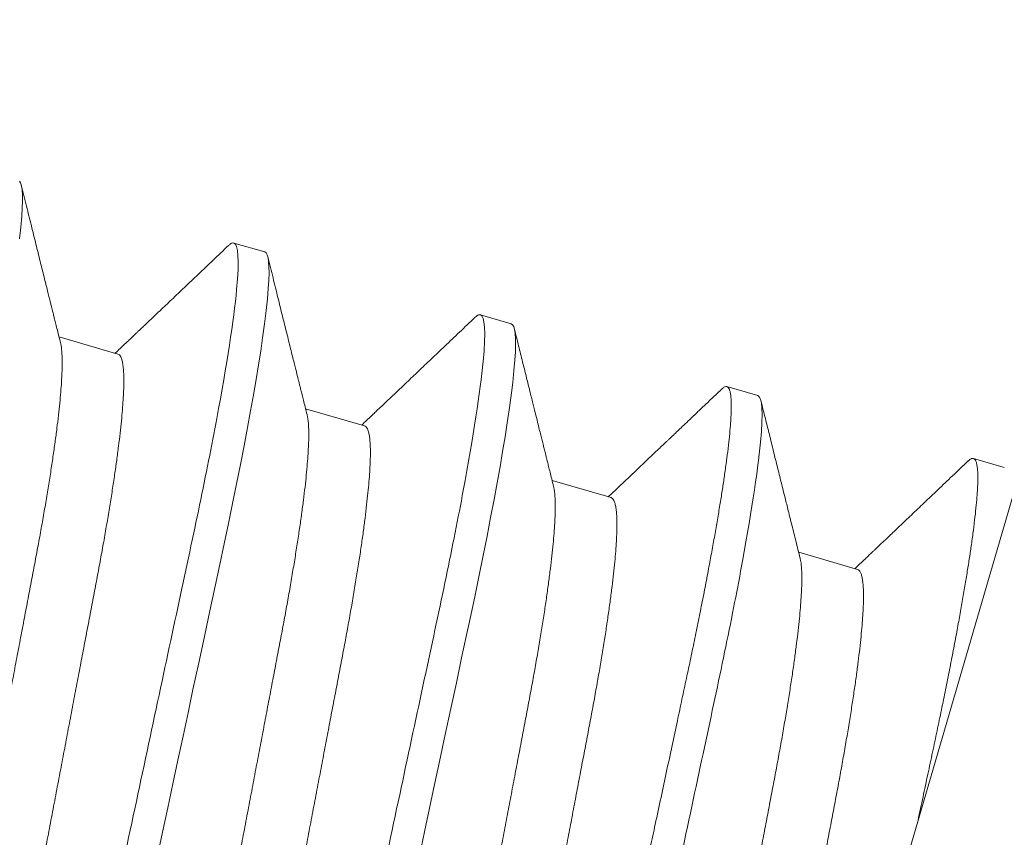
# Model space of a CAD drawing. Extents: x -26 to 91, y -8 to 64.
# Drawn here: x 20 to 20, y 6 to 7 of the extents above; entities that cross this region are included whole.
import ezdxf

# ---------------------------------------------------------------- set-up
doc = ezdxf.new("R2010")
doc.units = 0
doc.header["$MEASUREMENT"] = 0
doc.layers.get('0').update_dxf_attribs({"linetype": 'CONTINUOUS', "lineweight": 13})

msp = doc.modelspace()

# ---------------------------------------------------------------- linework, layer by layer
for p, q in [((20.3499162327799, 6.190350667673087), (20.44580766877121, 6.519521608370198)), ((20.30192046230135, 6.481833946399405), (20.29691998031356, 6.483290646670227)), ((20.34192427420005, 6.470180357051674), (20.33692379221225, 6.471637057322496)), ((20.2781110978579, 6.465279693699145), (20.2685544742956, 6.46806365255857)), ((20.38192808609872, 6.458526767703944), (20.37692760851129, 6.459983466692876)), ((20.3181149097566, 6.4536261043514), (20.30855827739356, 6.456410065774591)), ((20.42193189634729, 6.44687317883691), (20.41693141985994, 6.448329877505387)), ((20.35811872605566, 6.441972513721794), (20.34856209369261, 6.44475647514497)), ((20.39812253795434, 6.430318924374063), (20.38856601120014, 6.433102855032118))]:
    msp.add_line(p, q)
at = {"color": 8, "flags": 128}
for points in [[(20.26216058702214, 6.48397172013253), (20.2623631513442, 6.485885691770136), (20.2625076247588, 6.487588322177515), (20.26258763731536, 6.488926843760296), (20.26262183697557, 6.490092304020436), (20.26261086557845, 6.491084153174043), (20.26255557913451, 6.491902838829176), (20.26245711310409, 6.492549767874223), (20.2623167764437, 6.493027270510339), (20.26213606886262, 6.493338528391249)], [(20.28447171887831, 6.383595515691113), (20.28535122486007, 6.387711859504265), (20.28618706824604, 6.391623816799211), (20.28702070144817, 6.39552543404038), (20.28784993184063, 6.399406464220306), (20.28867260863097, 6.403256836709886), (20.28948664857816, 6.407066745540675), (20.29029001530274, 6.410826742255495), (20.29122053668748, 6.415181824204382), (20.29213058818208, 6.41944113969457), (20.29301744417909, 6.423591858315746), (20.29387861059656, 6.427622337719583), (20.29462398315349, 6.431110889192851), (20.29534572102267, 6.434488942875348), (20.29604475234424, 6.43779259038925), (20.29672059460431, 6.441045903333674), (20.29737063662034, 6.444238213910822), (20.29799234624411, 6.447358797882742), (20.29858323678532, 6.450396955959363), (20.29914094579853, 6.453342153156058), (20.29963813320786, 6.456045444078967), (20.30010152433272, 6.45864694505569), (20.3005294564617, 6.461138490336467), (20.30092044933023, 6.463512376592519), (20.3012731752174, 6.465761424138918), (20.30158651354961, 6.467879066051424), (20.30190400667999, 6.470198145241739), (20.3021643901201, 6.472318133348551), (20.30236696324287, 6.474232102422405), (20.30251143665748, 6.475934732829785), (20.30259144921405, 6.477273254412566), (20.30262564887428, 6.478438714672691), (20.30261467747717, 6.479430563826313), (20.30255939983394, 6.48024924691768), (20.30246093380352, 6.480896175962741), (20.30232059714312, 6.481373678598857), (20.3021398807613, 6.481684939043532), (20.30192046230135, 6.481833946399405), (20.30192046230135, 6.481833946399405)], [(20.32702450894651, 6.383871845974525), (20.32785374373931, 6.387752874872575), (20.32867642052967, 6.391603247362156), (20.32949046047683, 6.395413156192944), (20.33029382720142, 6.399173152907764), (20.33122434858616, 6.403528234856651), (20.33213440008078, 6.407787550346839), (20.33302125607776, 6.411938268968015), (20.33388242249524, 6.415968748371853), (20.3346277950522, 6.419457299845121), (20.33534953292136, 6.422835353527617), (20.33604856424293, 6.42613900104152), (20.33672440650298, 6.429392313985943), (20.33737444851903, 6.432584624563091), (20.33799615814279, 6.435705208535012), (20.33858704868399, 6.438743366611632), (20.33914475769723, 6.441688563808327), (20.33964194510656, 6.444391854731236), (20.34010533623143, 6.446993355707946), (20.34053326836042, 6.449484900988736), (20.34092426122891, 6.451858787244788), (20.34127698711607, 6.454107834791188), (20.34159032544828, 6.456225476703693), (20.34190781857868, 6.458544555894008), (20.34216820201877, 6.460664544000821), (20.34237077514159, 6.462578513074661), (20.34251524855615, 6.464281143482054), (20.34259526111275, 6.465619665064835), (20.34262946077295, 6.466785125324961), (20.34261848937584, 6.467776974478582), (20.34256321173262, 6.468595657569949), (20.3424647457022, 6.46924258661501), (20.34232440904182, 6.469720089251112), (20.34214369266, 6.470031349695788), (20.34192427420003, 6.470180357051674), (20.34192427420003, 6.470180357051674)]]:
    msp.add_lwpolyline(points, dxfattribs=at)
for points, knots in [([(20.26879409970894, 6.467105982897522), (20.26869118055498, 6.467517227294792), (20.26849811835878, 6.468288665297067), (20.26822789711869, 6.469369265947918), (20.2679961067529, 6.470296628758845), (20.26780272840763, 6.471070663411496), (20.26764774505558, 6.471691299816541), (20.26753638790856, 6.472137117446124), (20.26746317394806, 6.472430499021542), (20.26741474515336, 6.472624432604789), (20.26736921235489, 6.472806906062999), (20.26731399967167, 6.473028121245719), (20.26722450273174, 6.473386735977996), (20.26709089301147, 6.473922230603989), (20.26690483957694, 6.474668099934632), (20.26667776178968, 6.475578806504799), (20.26641360180193, 6.476638607243927), (20.26601353662915, 6.478244323660775), (20.26547364211994, 6.480412986821776), (20.26478611071315, 6.483177298513795), (20.26404560949013, 6.48615730724957), (20.26325220768435, 6.489353220934248), (20.26270609776728, 6.491555110538016), (20.2624240863634, 6.492692167308078)], [0, 0, 0, 0, 0.04822544651432771, 0.09046431359706851, 0.1267127366713449, 0.1569674405567202, 0.1812260633567974, 0.1994864579132385, 0.2092440260218246, 0.2156261302730354, 0.222226926810943, 0.2306380994476692, 0.2415638538271558, 0.2642762386914939, 0.2934287819227632, 0.3290224733627787, 0.3710601199817245, 0.417690491102641, 0.5172812002838612, 0.6252913999608603, 0.7417358445689121, 0.8666322753433263, 1, 1, 1, 1]), ([(20.29691998031353, 6.483290646670227), (20.29682166276686, 6.483295336902373), (20.29662387519136, 6.483304772345747), (20.29632895053045, 6.483143111609408), (20.29611711714769, 6.482928364141003), (20.29605625374387, 6.482866663469849)], [0, 0, 0, 0, 0.4132919964421306, 0.8314286177207086, 0.9999999999999999, 0.9999999999999999, 0.9999999999999999, 0.9999999999999999]), ([(20.29606478935497, 6.482892227766669), (20.29521624509954, 6.48208451421813), (20.29357305247157, 6.480520389613034), (20.29118739437658, 6.478250588666782), (20.28896234566901, 6.476134469162446), (20.28689780903305, 6.474171867043594), (20.28527769122917, 6.472632450179844), (20.28407787680902, 6.471492793382154), (20.28328589126306, 6.470740654010697), (20.28260523510988, 6.470094389362089), (20.28204772170213, 6.469565127540207), (20.28164742995072, 6.469185163578359), (20.28137933786562, 6.468930721427114), (20.28123524917581, 6.468793959117008), (20.28113952285635, 6.468703121371149), (20.28105674365543, 6.468624557938128), (20.28093255377115, 6.468506700897734), (20.28071321812027, 6.468298559591574), (20.28037988564115, 6.467982263164387), (20.27991581768734, 6.467541978938627), (20.27933699623505, 6.466992892830831), (20.27864342432494, 6.466335101601274), (20.27807394801482, 6.465795082179852), (20.27773562219375, 6.46547438922552), (20.2776667750461, 6.465409130253832)], [0, 0, 0, 0, 0.1385543341486842, 0.2683082926837053, 0.3892810266014329, 0.50149169328288, 0.6049556211165784, 0.6533992441236105, 0.6970715336595975, 0.7340496292536339, 0.7643359014873945, 0.7879315605563936, 0.7992822125002489, 0.8080204917735236, 0.8114101651089595, 0.8148782106746577, 0.8215083300715545, 0.8316455474667471, 0.8506157164271704, 0.8758179279026449, 0.9072494053262148, 0.9449075129075293, 0.9887890301105077, 1, 1, 1, 1]), ([(20.30879792040837, 6.455452390986025), (20.3086950012739, 6.45586363538817), (20.30850193911419, 6.45663507339961), (20.30823171763734, 6.457715673991132), (20.30799992761318, 6.458643038475401), (20.30780654648292, 6.459417075605231), (20.30765153531044, 6.460037705065687), (20.30754021957667, 6.460483533032786), (20.30746697920431, 6.460776904842533), (20.30741857083689, 6.460970845110808), (20.30737301989794, 6.461153314041411), (20.30731781338706, 6.461374532351414), (20.30722831347109, 6.461733146340904), (20.30709470505968, 6.462268641293718), (20.30690865294136, 6.463014512537839), (20.3066815629019, 6.46392521764011), (20.30641740195661, 6.464985016556582), (20.306017369507, 6.466590739537963), (20.30547744737774, 6.468759394234638), (20.30478992156549, 6.471523707325247), (20.30404943650822, 6.474503721651317), (20.30325600518782, 6.477699629601091), (20.30270989870847, 6.479901523219297), (20.30242788946136, 6.4810385805241)], [0, 0, 0, 0, 0.04822542964512933, 0.09046428195276944, 0.1267126923473947, 0.1569675608507786, 0.1812263503409977, 0.1994863881893679, 0.2092441280228693, 0.215626054898646, 0.2222270242655592, 0.2306381939600682, 0.2415639445177401, 0.2642763214373155, 0.2934288544710632, 0.3290227085119231, 0.3710603404261549, 0.4176903452352496, 0.5172811945379554, 0.6252913564331274, 0.7417355855049407, 0.8666323219951826, 1, 1, 1, 1]), ([(20.33606860125369, 6.471238638418939), (20.33522005697918, 6.470430924890422), (20.3335768643144, 6.468866800324108), (20.33119120647642, 6.466596999107296), (20.32896615688986, 6.464480880528214), (20.32690162318831, 6.462518275320463), (20.32528149824805, 6.460978868202474), (20.32408169912689, 6.459839195299651), (20.32328970228278, 6.459087067822068), (20.32260904741, 6.458440799591742), (20.3220515335244, 6.457911538272924), (20.32165124185762, 6.457531574222017), (20.32138314976314, 6.457277132080605), (20.32123906107461, 6.457140369769178), (20.32114333475504, 6.457049532023433), (20.32106055555413, 6.456970968590383), (20.32093636566982, 6.456853111550004), (20.32071703001895, 6.456644970243843), (20.32038369753985, 6.456328673816643), (20.31991962958605, 6.455888389590896), (20.31934080813375, 6.4553393034831), (20.31864723622365, 6.454681512253529), (20.31807775991349, 6.454141492832122), (20.31773943409242, 6.453820799877789), (20.31767058694479, 6.453755540906101)], [0, 0, 0, 0, 0.1385543341449643, 0.2683082926765019, 0.3892810265909816, 0.501491693269416, 0.6049556211003367, 0.6533990623010392, 0.6970715336677304, 0.734049629260774, 0.7643359014937215, 0.7879315605620871, 0.7992822125056377, 0.8080204917786779, 0.8114101651140226, 0.8148782106796277, 0.8215083300763467, 0.8316455474712671, 0.8506157164311811, 0.8758179279059789, 0.9072494053287048, 0.9449075129090084, 0.9887890301108087, 1, 1, 1, 1]), ([(20.33692379221225, 6.471637057322496), (20.33682547466553, 6.471641747554656), (20.33662768709007, 6.471651182998002), (20.33633276242912, 6.471489522261678), (20.33612092904639, 6.471274774793272), (20.33606006564256, 6.471213074122119)], [0, 0, 0, 0, 0.4132919964421306, 0.8314286177207086, 0.9999999999999999, 0.9999999999999999, 0.9999999999999999, 0.9999999999999999]), ([(20.34880172735197, 6.443798817403149), (20.34869824931037, 6.444212291769006), (20.34850459803086, 6.444986077576971), (20.34823429423095, 6.446067027073937), (20.34800400093482, 6.446988399208593), (20.34781370228573, 6.447750102810659), (20.34765748411577, 6.448375566771389), (20.34753057062132, 6.448883861993252), (20.34742121301808, 6.449321912060398), (20.3473235659453, 6.449713154345403), (20.34722982851105, 6.450088764099533), (20.34713604299387, 6.450464663187958), (20.34703792206147, 6.450857984433128), (20.34689830255114, 6.451417738216875), (20.34671055330446, 6.452170700617032), (20.34646833500715, 6.453142447067464), (20.34616744024892, 6.454350077669119), (20.34580052617486, 6.455823490959503), (20.34536016216973, 6.457592868442632), (20.34487048668198, 6.459561696331789), (20.34433147172372, 6.461730376449367), (20.3437431641505, 6.464099035592071), (20.3431055695694, 6.466667803263491), (20.34266435203645, 6.468446996911439), (20.3424354678628, 6.469369964013666)], [0, 0, 0, 0, 0.04852251583166374, 0.09080619554698245, 0.1268471755099932, 0.1566419693274821, 0.1801877883730131, 0.200241248441775, 0.2162853680961258, 0.2315876683041815, 0.2461483089984003, 0.260357955781188, 0.2756934667815573, 0.2922973753479801, 0.3260340542508427, 0.3640369070463128, 0.4063081205349174, 0.4677167743572855, 0.5368963427885685, 0.6138828067267327, 0.6986808407385551, 0.7912958426908092, 0.8917334987593717, 1, 1, 1, 1]), ([(20.37606142878029, 6.459574643633047), (20.37552933176728, 6.459068113082225), (20.37451854377076, 6.458105891930629), (20.37308213166865, 6.456738926830852), (20.37180571244292, 6.455524481655544), (20.37068923559708, 6.454462450832835), (20.36973268386691, 6.453552719796193), (20.36898409218153, 6.452840891501012), (20.36842013458656, 6.452304704996621), (20.36801749111601, 6.45192191777862), (20.36770476137517, 6.451624635437256), (20.36747305547524, 6.45140439565013), (20.36728622188845, 6.451226798655327), (20.36710615776548, 6.451055662145734), (20.36690369282914, 6.450863217706711), (20.36662275615551, 6.450596237793164), (20.36624363044848, 6.450235934301276), (20.36573005580787, 6.449747914011525), (20.36509922084407, 6.449148566291512), (20.36433422288478, 6.448421856380918), (20.36343436760897, 6.447567230954419), (20.36239969571497, 6.446584802499004), (20.36123022906713, 6.445474713523851), (20.35992599629189, 6.444237155939888), (20.35872578422244, 6.443098679779894), (20.35796016052674, 6.442372909302577), (20.35767434163867, 6.442101968222815)], [0, 0, 0, 0, 0.08689397239201378, 0.1650664862123108, 0.2345231538330288, 0.2952692592792134, 0.3473094715568522, 0.3906470021660681, 0.417441224127638, 0.4393428879484204, 0.4563529670959271, 0.46847238459296, 0.4771506854117463, 0.4868396122080271, 0.4978524922536253, 0.5101887318124914, 0.5326802797569784, 0.5597228463451627, 0.5939894738694274, 0.6355882465036615, 0.6845171151222335, 0.74077166667931, 0.8043456412997534, 0.8752320066063884, 0.9534222238201044, 1, 1, 1, 1]), ([(20.38880559358428, 6.432145021275559), (20.38857286902177, 6.433075164054813), (20.38812625776403, 6.434860159295795), (20.38748566531407, 6.437424968933357), (20.38690214396254, 6.439763663778947), (20.38640763293687, 6.441747591683324), (20.38599468756318, 6.443405405490807), (20.38565600073402, 6.444765862166065), (20.38534995638695, 6.445995756832033), (20.38492934349561, 6.447686752810739), (20.38439014229459, 6.449855891675654), (20.38385518346813, 6.452009754290387), (20.38344713593804, 6.453653532469687), (20.383145399461, 6.454869370377025), (20.382805290711, 6.456240348485608), (20.38256563822881, 6.457206808140285), (20.38243930692832, 6.457716271275999)], [0, 0, 0, 0, 0.1091565109948534, 0.2094773587432863, 0.300949421815465, 0.383560971968761, 0.4422465275470359, 0.4954511633527052, 0.5431705137113898, 0.586533106317423, 0.6938245753803617, 0.7976294051273094, 0.8391916250399786, 0.8866419549948553, 0.9402440186857087, 1, 1, 1, 1]), ([(20.41606551192578, 6.447921309433553), (20.41521811531432, 6.447114661925013), (20.41357688460882, 6.445552353743011), (20.41119413253573, 6.44328532692181), (20.40897127162772, 6.44117128791062), (20.40690819267876, 6.439210100805866), (20.40528884966204, 6.437671416677631), (20.40408929595679, 6.436531999054893), (20.40329732538567, 6.435779888321136), (20.40261667044706, 6.43513362206096), (20.40205916044303, 6.434604357111994), (20.40165886549192, 6.434224397097566), (20.40139077679497, 6.433969950815637), (20.40124668409793, 6.433833193007644), (20.40115096080392, 6.433742352353335), (20.40106818267871, 6.433663787786983), (20.40094398847013, 6.433545934743691), (20.40072465472059, 6.433337790036447), (20.40039131814842, 6.433021498481551), (20.39992725667975, 6.432581207980789), (20.39934843363321, 6.432032124111998), (20.39865486022904, 6.431374334457985), (20.39808538440417, 6.430834315085605), (20.39774706152555, 6.430513620147025), (20.39767821514253, 6.43044836092875)], [0, 0, 0, 0, 0.1384090913117295, 0.2680695762812514, 0.388995947271544, 0.5012010101649124, 0.604696833171491, 0.6531687451951315, 0.6968702116056426, 0.7338728734780052, 0.764179239428585, 0.7877906114663709, 0.7991487884055136, 0.8078929238172918, 0.8112848056366134, 0.8147551345621459, 0.8213897310125691, 0.8315336892714531, 0.8505165181943263, 0.8757353971259387, 0.9071877752855463, 0.9448709696177029, 0.988781620806546, 1, 1, 1, 1])]:
    msp.add_open_spline(points, degree=3, knots=knots)
at = {"color": 8}
for points, knots in [([(20.26378152097197, 6.295046467538739), (20.26305976434644, 6.295256723869116), (20.2628650998943, 6.297721622246414), (20.2637959633289, 6.307481166129747), (20.26492360590342, 6.314764762884693), (20.26737975266357, 6.327925011471294), (20.26832115004214, 6.332668416335295), (20.27037283640574, 6.342535922774076), (20.27147983531924, 6.347650229709373), (20.27502582663719, 6.364246443553753), (20.27768427131275, 6.37668869520445), (20.28301723246601, 6.401648418956555), (20.28567567714273, 6.414090670612694), (20.28922166846355, 6.430686884470632), (20.29032866737816, 6.435801191411031), (20.29238035374405, 6.445668697855012), (20.29332175112404, 6.450412102722765), (20.2957778978892, 6.46357235132389), (20.29690554046802, 6.470855948093131), (20.29783640391132, 6.480615492008155), (20.29764173946197, 6.483080390403003), (20.29691998284139, 6.483290646747747)], [0, 0, 0, 0, 0.1250000000000001, 0.1250000000000001, 0.2500000000000002, 0.2500000000000002, 0.3125000000000002, 0.3125000000000002, 0.3750000000000002, 0.3750000000000002, 0.5000000000000002, 0.5000000000000002, 0.6250000000000002, 0.6250000000000002, 0.6875000000000001, 0.6875000000000001, 0.7500000000000001, 0.7500000000000001, 0.8750000000000001, 0.8750000000000001, 1, 1, 1, 1]), ([(20.30378533335221, 6.283392878050734), (20.30306357672804, 6.283603134384833), (20.30286891227658, 6.286068032766181), (20.30379977571307, 6.295827576655682), (20.30492741828836, 6.303111173412816), (20.30738356504924, 6.316271422000767), (20.30832496242795, 6.321014826864953), (20.31037664879173, 6.330882333303578), (20.31148364770533, 6.335996640239159), (20.31502963902332, 6.352592854083923), (20.31768808369876, 6.365035105733952), (20.3230210448514, 6.389994829483271), (20.3256794895277, 6.402437081137322), (20.32922548084784, 6.41903329499209), (20.33033247976225, 6.42414760193148), (20.33238416612771, 6.434015108373913), (20.33332556350746, 6.43875851324087), (20.33578171027203, 6.451918761839579), (20.33690935285048, 6.459202358607257), (20.3378402162934, 6.468961902520149), (20.33764555184402, 6.471426800914472), (20.33692379522356, 6.471637057259173)], [0, 0, 0, 0, 0.1249999999999999, 0.1249999999999999, 0.2499999999999998, 0.2499999999999998, 0.3124999999999998, 0.3124999999999998, 0.3749999999999998, 0.3749999999999998, 0.4999999999999999, 0.4999999999999999, 0.6249999999999999, 0.6249999999999999, 0.6875, 0.6875, 0.7499999999999999, 0.7499999999999999, 0.875, 0.875, 1, 1, 1, 1]), ([(20.24758706677649, 6.32325431236417), (20.24749962271653, 6.323296071833795), (20.24732370304037, 6.323380083399314), (20.24710785553944, 6.323709967601729), (20.24692746893399, 6.324194742667132), (20.24678786820901, 6.324852357274452), (20.24669030076706, 6.325675859611252), (20.24663542417058, 6.32666365463119), (20.24662329444911, 6.327811563417185), (20.24665429995643, 6.329123932309216), (20.24672933756847, 6.330607915945734), (20.24684954108126, 6.332263159351541), (20.24701570521771, 6.334087814979185), (20.24722640837035, 6.336063944643385), (20.24748074291404, 6.338183561279664), (20.24777741398981, 6.340437615133695), (20.2481148508749, 6.342816161983791), (20.24849095905876, 6.345306677441684), (20.24890351345645, 6.347897546665507), (20.24935012213744, 6.350576765592535), (20.24982859934828, 6.353334197780413), (20.25033628097057, 6.356157700094045), (20.2508685787955, 6.359023656545901), (20.25142563183267, 6.361942460668089), (20.25199352315458, 6.364931966151531), (20.25258098165695, 6.368020670205453), (20.25319006008272, 6.371224017547505), (20.25381959443644, 6.374534781518804), (20.25446790779391, 6.377944299279875), (20.25512867213716, 6.381419341468686), (20.25579959911539, 6.384947795487108), (20.25647825289417, 6.388516908353921), (20.25716212612872, 6.392113411299761), (20.25784810309028, 6.39572107777235), (20.25853359756341, 6.399326123265269), (20.25921598059827, 6.40291485160661), (20.25989319820363, 6.406476364000952), (20.26056273183818, 6.409997478815143), (20.26121827591956, 6.413445083433487), (20.26185779359911, 6.41680832933568), (20.26247944803306, 6.420077660903502), (20.2630852229303, 6.423263676116505), (20.26367758150505, 6.426378093104262), (20.264253928093, 6.429412248750253), (20.26481942412889, 6.432374833950377), (20.26535641795907, 6.435264856207937), (20.26586539803735, 6.438094997008662), (20.2663451107243, 6.440858849682513), (20.26679278854863, 6.443544202043711), (20.26720568889613, 6.446137025289318), (20.26758154876094, 6.448625812145494), (20.26791837859672, 6.450999559059568), (20.26821464313817, 6.45324940312463), (20.26846873051041, 6.455365454917057), (20.26867816309552, 6.457326974609657), (20.2688429214796, 6.459129170209721), (20.2689633117824, 6.460768611244717), (20.26904014740606, 6.462250908721785), (20.26907352468965, 6.463580389747278), (20.26906335717356, 6.464751952479872), (20.26900755087243, 6.465753470955875), (20.26891949849583, 6.466545621446556), (20.26883019967917, 6.466925251253144), (20.26879057734995, 6.467093694887126)], [0, 0, 0, 0, 0.01582871072933405, 0.03184414890095473, 0.04803076093480784, 0.06437184663383799, 0.08084960537738514, 0.09714804081321761, 0.1135415940231768, 0.1300109521053542, 0.1465362634360188, 0.1634353773463512, 0.1803498016314705, 0.197257563559887, 0.2141367684052527, 0.2309657202812537, 0.2477231732710874, 0.2643883457300936, 0.2809052644726777, 0.2972913016898917, 0.3135283796564445, 0.3295994147485657, 0.345488464383239, 0.3609920940518535, 0.3766606708084212, 0.3924997409572336, 0.4084938835233454, 0.4249571052383214, 0.4415460908169875, 0.4582413760506674, 0.4750227051383473, 0.4918691610099736, 0.5087593195057384, 0.5256714192043946, 0.5425466413780516, 0.5594000679764289, 0.5762100712731885, 0.5929553767332728, 0.6096151914178228, 0.6258748582512216, 0.6420143182823352, 0.6580160860713482, 0.6738636004646342, 0.689859407227991, 0.7056817702252047, 0.7216036860036272, 0.737708520978866, 0.7539802083966356, 0.7704016148180872, 0.7869545045303551, 0.8035832348293435, 0.8203038456284213, 0.8370957690515428, 0.8539378528596938, 0.8708085640634704, 0.8873848820695008, 0.9039471484421442, 0.9204748241510256, 0.936947590897975, 0.9536792291436776, 0.9703124623027305, 0.9868274918163127, 1, 1, 1, 1]), ([(20.25690765428709, 6.321440606728018), (20.25686839368171, 6.321606931288088), (20.25677947948539, 6.321983609498943), (20.25669205887512, 6.322765621787909), (20.25663616283872, 6.323749408724709), (20.25662431183856, 6.324898393473887), (20.2566552242196, 6.326210476640753), (20.25673030125766, 6.327694534000685), (20.256850493953, 6.3293497570684), (20.25701666101116, 6.331174418154603), (20.25722736337417, 6.333150546358311), (20.2574816981553, 6.335270163379263), (20.25777836906997, 6.337524217151895), (20.25811580636037, 6.339902763945005), (20.25849191309641, 6.342393279708915), (20.25890447284893, 6.344984147977854), (20.25935106191947, 6.347663371178498), (20.25982955862973, 6.350420799134739), (20.26033723509281, 6.353244302345786), (20.2608695341716, 6.356110258522975), (20.26142658721474, 6.359029062649469), (20.26199447727939, 6.362018568385679), (20.26258194093137, 6.365107271651723), (20.2631909998093, 6.368310622949764), (20.26382055389894, 6.371621382949158), (20.26446886182174, 6.375030901532924), (20.2651296276215, 6.378505943428507), (20.26580055420834, 6.382034397525743), (20.26647920808529, 6.385603510372732), (20.26716308132092, 6.389200013318572), (20.26784905817941, 6.392807679811099), (20.26853455306279, 6.396412725224394), (20.26921693456343, 6.400001453863538), (20.26989415792664, 6.40356296543051), (20.27056367039708, 6.407084084352505), (20.27121923943156, 6.410531684376934), (20.27185873257405, 6.413894934841892), (20.27248040650426, 6.41716426254338), (20.27308618116844, 6.420350277745626), (20.27367852156297, 6.423464698522139), (20.27425488733337, 6.426498850154658), (20.27482037824213, 6.429461436194174), (20.27535737335297, 6.432351458185209), (20.27586635341723, 6.435181598984357), (20.27634606484079, 6.437945451939413), (20.27679374783743, 6.440630803372287), (20.27720662869747, 6.443223630918865), (20.27758250812593, 6.445712413438216), (20.27791933263536, 6.448086161308908), (20.27821559866669, 6.450336005158846), (20.27846968541161, 6.452452056661357), (20.27867911900555, 6.454413577724793), (20.27884387403762, 6.456215768217476), (20.27896427670136, 6.457855228366427), (20.27904106638809, 6.45933745508276), (20.27907456238009, 6.460667213565003), (20.27906406806726, 6.46183769703633), (20.27900933847027, 6.462843258947871), (20.27891135936525, 6.463675264901582), (20.278771787821, 6.464335615297927), (20.27859120642707, 6.464822376702386), (20.2783750183341, 6.46515354365927), (20.27819872608356, 6.46523780871803), (20.2781110978579, 6.465279693699145)], [0, 0, 0, 0, 0.01302880393836467, 0.02950656568922813, 0.04580500409964905, 0.06219856030155644, 0.07866792536264673, 0.09519323570981143, 0.1120923527043606, 0.129006780076491, 0.1459145450907027, 0.1627937530166517, 0.1796227079640644, 0.1963801640122607, 0.2130453395127877, 0.2295622612698351, 0.2459483052727865, 0.262185382477017, 0.2782564205022244, 0.2941454730367701, 0.309649105534915, 0.3253176851511171, 0.3411567581906803, 0.3571509074237896, 0.3736141283291172, 0.3902031169353993, 0.4068984052160957, 0.4236797373664958, 0.4405261963127285, 0.4574163578910757, 0.474328460676318, 0.491203685929832, 0.508057115604088, 0.5248671219688009, 0.5416124344472737, 0.5582722482498874, 0.5745319219246733, 0.5906713810844683, 0.6066731517939254, 0.6225206727578776, 0.6385164788437889, 0.6543388447287042, 0.6702607634129976, 0.686365601327491, 0.7026372917149675, 0.7190587011334507, 0.7356115977227068, 0.75224032714857, 0.7689609409992865, 0.7857528674870617, 0.8025949543690212, 0.8194656686518309, 0.8360419896831655, 0.8526042590785484, 0.8691319418044997, 0.8856047036083781, 0.9023363527854403, 0.9189695811935731, 0.9354846175596918, 0.9518625356012637, 0.9680854330434404, 0.9841364730135873, 1, 1, 1, 1]), ([(20.34378914682988, 6.271739289056939), (20.34370306510739, 6.271785721091661), (20.34352989260051, 6.271879129443874), (20.34333636657615, 6.27228561961428), (20.34319209710728, 6.272894417715122), (20.3431040779364, 6.273729057017619), (20.34307296083892, 6.274780709076893), (20.34309931960546, 6.276047358835015), (20.34318285032776, 6.2775236503049), (20.34332430687367, 6.279215183996527), (20.34351671479719, 6.28105014208937), (20.3437528370458, 6.282998584216344), (20.34402554446505, 6.28503202466969), (20.34434315568241, 6.287219404509727), (20.34470466937006, 6.289554095224389), (20.34510882658009, 6.292028581091742), (20.34555414026123, 6.294634658185501), (20.34603888803208, 6.2973634017238), (20.34655259232244, 6.300158705417218), (20.34709108796427, 6.303004443257862), (20.34765036020291, 6.305885469018179), (20.34823767924591, 6.308841902073311), (20.34885094433618, 6.311864575946075), (20.34948792247205, 6.314944305612173), (20.3501866550296, 6.318261928476232), (20.35095514379955, 6.321849644881041), (20.3517867690114, 6.325744455396531), (20.35264672237668, 6.329768558436186), (20.35350028155904, 6.333763644157898), (20.35434283012711, 6.337706949474637), (20.35517001205066, 6.341578416071314), (20.35601178693155, 6.34551814822251), (20.3568659382458, 6.349515798269039), (20.35773012864037, 6.353560456564153), (20.35860193938971, 6.357640774176858), (20.35947887485784, 6.361745052097532), (20.36034380908843, 6.365793206907853), (20.36119420915968, 6.36977331774581), (20.36202784258009, 6.373674923360568), (20.36285706925082, 6.377555947436122), (20.36367975128682, 6.381406316159968), (20.36449379173048, 6.38521625387115), (20.36534457196291, 6.389198129290094), (20.3662277028765, 6.393331448943016), (20.36713778984335, 6.39759086619587), (20.36802464704654, 6.401741748976377), (20.36885569526578, 6.405630696298829), (20.36963096232114, 6.409261141114158), (20.37035718810046, 6.412652955731602), (20.37105951595824, 6.415967319823707), (20.37173511644647, 6.419220836290592), (20.37238525993619, 6.42241324762179), (20.37300696234654, 6.425533928176407), (20.37359786832137, 6.428572146858954), (20.37414627005167, 6.431468189904535), (20.37465204938243, 6.434218207980351), (20.37511544396476, 6.436819724926536), (20.37554338042649, 6.439311268970314), (20.37593436747186, 6.441685152296458), (20.37628709193761, 6.443934195343616), (20.37661908753964, 6.446177894111486), (20.37692055893353, 6.448379928663286), (20.37718094002565, 6.450499910168404), (20.37738350778561, 6.452413869819168), (20.37752286476288, 6.454056115321421), (20.37760609442789, 6.455448499835015), (20.37764029724755, 6.45661398029506), (20.37762932199149, 6.457605850390848), (20.37757405283566, 6.458424567000023), (20.37747554713891, 6.459071486234009), (20.37733534693001, 6.45954914659211), (20.37715409390599, 6.459859949263247), (20.37692559224702, 6.460018366624041), (20.3766286277677, 6.459987830225089), (20.37633349033547, 6.459834301880178), (20.37611753182179, 6.459614532923354), (20.37605279907467, 6.459548658010291)], [0, 0, 0, 0, 0.01452477500410389, 0.0292198114391703, 0.04407088763365446, 0.05906273673088388, 0.07417910643024515, 0.08913023395158173, 0.1041679870753748, 0.1192747678532939, 0.1344324965126061, 0.1479944660457162, 0.1615690151827945, 0.175142741616013, 0.1887022966959632, 0.2022343375583117, 0.215725737299397, 0.2291636080934113, 0.2425353721071128, 0.2551702865688525, 0.267724360000008, 0.2801878817928511, 0.2925516083060765, 0.3048067488828565, 0.3169450381478783, 0.3311717607047914, 0.3455488742770173, 0.3600814327821172, 0.3747553402866969, 0.3879644656888821, 0.4012629814346582, 0.4146390983285866, 0.428080576240881, 0.4415748179036145, 0.4551089018896987, 0.4686696791773621, 0.4822438468792791, 0.4951437259859203, 0.5080321120414305, 0.5208975797970902, 0.5337288221838744, 0.5465147051376541, 0.5592443635848173, 0.5741601915074962, 0.5889664936069555, 0.6036473179808639, 0.618187589228062, 0.6310398503138323, 0.6437598427614262, 0.656495887594517, 0.6693636363972377, 0.6823535504211359, 0.695455543820397, 0.7086588785651244, 0.7219523158647646, 0.734657975537625, 0.7474238989085384, 0.760239308302822, 0.7730931755883188, 0.7859742374219663, 0.7988711285402127, 0.814075297122612, 0.8292666820986718, 0.844426555401802, 0.8595364432898702, 0.8729706616079602, 0.8863380104764482, 0.899626312471679, 0.9128238312167007, 0.9259193303398047, 0.9389021330555696, 0.9517621487758112, 0.9644899247065136, 0.9790146997106175, 0.9937097356609615, 1, 1, 1, 1]), ([(20.34878962227666, 6.270282589877681), (20.3480678656568, 6.270492846222211), (20.34787320120708, 6.27295774461254), (20.34880406464717, 6.282717288509943), (20.34993170722311, 6.290000885266238), (20.35238785398327, 6.303161133847297), (20.35332925136152, 6.3079045387083), (20.35538093772395, 6.31777204513962), (20.35648793663671, 6.322886352071507), (20.3600339279519, 6.339482565903083), (20.36269237262496, 6.351924817541928), (20.36802533377328, 6.37688454127094), (20.37068377844766, 6.389326792916179), (20.37422976976625, 6.405923006763587), (20.37533676868028, 6.41103731370147), (20.37738845504541, 6.420904820138858), (20.37832985242528, 6.425648225004252), (20.38078599919129, 6.43880847360235), (20.3819136417723, 6.446092070375343), (20.38284450522256, 6.455851614309807), (20.38264984077792, 6.458316512720174), (20.3819280841621, 6.458526769082013)], [0, 0, 0, 0, 0.1249999999999998, 0.1249999999999998, 0.2499999999999996, 0.2499999999999996, 0.3124999999999996, 0.3124999999999996, 0.3749999999999995, 0.3749999999999995, 0.4999999999999996, 0.4999999999999996, 0.6249999999999996, 0.6249999999999996, 0.6874999999999996, 0.6874999999999996, 0.7499999999999996, 0.7499999999999996, 0.8749999999999998, 0.8749999999999998, 1, 1, 1, 1]), ([(20.28759087867519, 6.311600723016426), (20.28750343338528, 6.311642482833136), (20.28732751125467, 6.311726495087413), (20.2871116825409, 6.312056373963841), (20.28693127674038, 6.312541154427834), (20.28679168122214, 6.31319876761215), (20.28669411236976, 6.314022270347067), (20.2866392361487, 6.315010065261049), (20.28662710632634, 6.316157974075509), (20.28665811186087, 6.317470342959851), (20.28673314946556, 6.318954326598458), (20.2868533529804, 6.320609570003668), (20.28701951711626, 6.322434225631483), (20.28723022026905, 6.324410355295655), (20.28748455481276, 6.326529971931919), (20.28778122588838, 6.328784025785993), (20.28811866277402, 6.331162572635975), (20.28849477095575, 6.333653088094295), (20.28890732536127, 6.336243957316483), (20.28935393401349, 6.338923176249537), (20.28983241133027, 6.34168060841526), (20.29034009256323, 6.344504110810277), (20.29087239181081, 6.347370066964757), (20.29142943961409, 6.350288871949232), (20.29199735048174, 6.353278373343656), (20.29258478930267, 6.356367081488884), (20.29319387314987, 6.359570427956768), (20.29382340601558, 6.362881192237538), (20.29447171977908, 6.366290709914153), (20.29513248401248, 6.369765752125829), (20.29580341102042, 6.373294206138056), (20.29648206479118, 6.376863319006532), (20.29716593802785, 6.380459821951945), (20.29785191498884, 6.384067488424634), (20.29853740946214, 6.387672533917524), (20.29921979249694, 6.39126126225888), (20.2998970101023, 6.394822774653221), (20.30056654373685, 6.398343889467412), (20.30122208781823, 6.401791494085771), (20.30186160549778, 6.40515473998795), (20.30248325993173, 6.408424071555771), (20.303089034829, 6.411610086768761), (20.30368139340372, 6.414724503756531), (20.3042577399917, 6.417758659402509), (20.30482323602756, 6.420721244602646), (20.30536022985778, 6.423611266860192), (20.30586920993605, 6.426441407660917), (20.30634892262302, 6.429205260334783), (20.30679660044737, 6.431890612695966), (20.30720950079468, 6.434483435941615), (20.30758536066006, 6.436972222797635), (20.30792219049377, 6.439345969712264), (20.30821845504296, 6.441595813775322), (20.3084725423862, 6.443711865575224), (20.30868197507905, 6.445673385240056), (20.30884673306784, 6.447475580941997), (20.3089671248383, 6.449115021598743), (20.3090439549956, 6.450597320364167), (20.30907735269442, 6.451926796147518), (20.30906716174576, 6.453098364877633), (20.3090113758519, 6.454099877987233), (20.30892331837492, 6.45489202975007), (20.30883402012647, 6.455271659407728), (20.30879439804936, 6.455440102975643)], [0, 0, 0, 0, 0.01582871078898172, 0.03184414539869181, 0.0480307611957114, 0.06437184695632, 0.08084960576196064, 0.09714804125921087, 0.1135415945309463, 0.1300109526751854, 0.1465362640681228, 0.1634353780421365, 0.1803498023909947, 0.1972575643831251, 0.2141367692920971, 0.230965721231515, 0.2477231742844961, 0.2643883468063021, 0.2809052656111272, 0.297291302890089, 0.3135283809178283, 0.3295994160705104, 0.3454884657650588, 0.3609920954920959, 0.3766606687144429, 0.3924997425973258, 0.4084938852237087, 0.4249571070007235, 0.4415460926419022, 0.4582413779384952, 0.4750227070894125, 0.4918691630245218, 0.5087593215839341, 0.5256714213463198, 0.5425466435835686, 0.5594000702454551, 0.5762100736055602, 0.5929553791287462, 0.6096151938760758, 0.6258748607707462, 0.6420143208626785, 0.6580160887119912, 0.6738636031649958, 0.6898594099886299, 0.7056817730454673, 0.7216036888838888, 0.7377085239198157, 0.7539802113989023, 0.770401617882235, 0.7869545076568795, 0.8035832380185303, 0.8203038488806167, 0.8370957723670156, 0.8539378562386329, 0.8708085675059838, 0.8873848855744791, 0.9039471520095345, 0.9204748277806974, 0.9369475906149306, 0.9536792328624841, 0.9703124621908583, 0.9868274917666744, 1, 1, 1, 1]), ([(20.29691134940744, 6.309787566969135), (20.29687213112882, 6.30995372141723), (20.29678326078403, 6.310330234707038), (20.29669587182026, 6.311112037863182), (20.296639975457, 6.312095817668578), (20.29662811977349, 6.313244805447511), (20.29665905134385, 6.3145568832213), (20.29673410895711, 6.316040945610325), (20.29685430698649, 6.317696167425751), (20.2970204726043, 6.319520828886212), (20.29723117536017, 6.321496956988142), (20.29748551000992, 6.323616574042035), (20.2977821810574, 6.325870627784667), (20.29811961794998, 6.328249174664435), (20.29849572613196, 6.330739690114399), (20.29890828052966, 6.333330559340425), (20.29935488921254, 6.336009778266501), (20.29983336641608, 6.338767210455998), (20.30034104806529, 6.341590712764145), (20.30087334579181, 6.34445666923591), (20.30143039918813, 6.347375473285467), (20.30199828915772, 6.350364979042382), (20.30258575283558, 6.353453682302785), (20.30319481170645, 6.35665703360236), (20.30382436579805, 6.359967793601328), (20.30447267372034, 6.363377312185207), (20.30513343952025, 6.366852354080777), (20.30580436610691, 6.370380808178041), (20.30648301998441, 6.373949921024902), (20.30716689321795, 6.377546423971168), (20.30785287008419, 6.381154090462147), (20.30853836493878, 6.384759135881183), (20.30922074654663, 6.388347864499053), (20.3098979695113, 6.391909376145065), (20.31056748346035, 6.395430494773791), (20.31122304700089, 6.398878095608879), (20.31186255991645, 6.402241342152934), (20.31248421425467, 6.405510673758684), (20.31308999414969, 6.408696688182317), (20.31368233316965, 6.411811109232559), (20.31425869930963, 6.414845260791481), (20.31482419011998, 6.417807846850593), (20.31536118525733, 6.420697868836342), (20.31587016531439, 6.423528009636925), (20.31634987673989, 6.426291862591611), (20.316797559736, 6.428977214024584), (20.3172104405962, 6.431570041571121), (20.31758632002462, 6.434058824090485), (20.31792314453403, 6.436432571961177), (20.31821941056538, 6.438682415811115), (20.31847349731028, 6.440798467313627), (20.31868293090423, 6.442759988377063), (20.3188476859363, 6.444562178869745), (20.31896808860003, 6.446201639018696), (20.3190448782868, 6.447683865735016), (20.31907837427877, 6.449013624217272), (20.31906787996593, 6.4501841076886), (20.31901315036895, 6.45118966960014), (20.31891517126394, 6.452021675553851), (20.31877559971971, 6.452682025950196), (20.31859501832577, 6.453168787354656), (20.3183788302328, 6.453499954311539), (20.31820253798223, 6.453584219370313), (20.3181149097566, 6.4536261043514)], [0, 0, 0, 0, 0.01301533489170162, 0.02949332151375855, 0.04579198234815626, 0.0621857622721082, 0.0786553481166187, 0.09518088798341977, 0.1120802355993765, 0.1289948938018543, 0.1459028895554925, 0.162782327831151, 0.1796115124424733, 0.1963691971788371, 0.2130346001081837, 0.2295517472708393, 0.2459380110981038, 0.2621753136146811, 0.2782465709605436, 0.2941358403321975, 0.3096396844076424, 0.3253084778521698, 0.3411477670467734, 0.3571421345512402, 0.3736055801293232, 0.3901947951247061, 0.4068903112451697, 0.4236718724095734, 0.4405185612585918, 0.4574089533361324, 0.474321286919998, 0.4911967424688707, 0.5080504021410415, 0.5248606379110737, 0.5416061789119914, 0.558266220070254, 0.574526111766069, 0.590665794997204, 0.6066677840820286, 0.6225155213163096, 0.6385115456961894, 0.6543341275081435, 0.6702562634780677, 0.6863613211744817, 0.7026332336209059, 0.7190548671415451, 0.735607989627356, 0.7522369459846612, 0.7689577880207615, 0.7857499436671208, 0.8025922603922006, 0.8194632049088074, 0.836039752156369, 0.8526022475762172, 0.8691301558546309, 0.8856031424614688, 0.9023350199745135, 0.9189684753754855, 0.9354837371214826, 0.9518618786716857, 0.9680849975069354, 0.984136256524825, 0.9999999999999999, 0.9999999999999999, 0.9999999999999999, 0.9999999999999999]), ([(20.40782576970632, 6.389139397327028), (20.40809830906289, 6.390414895571908), (20.40864074593333, 6.392953528101515), (20.40942996732473, 6.396648201498522), (20.41019752762281, 6.400237214750874), (20.41094204854959, 6.403734383360103), (20.4116511390352, 6.407140408634987), (20.41232900762414, 6.410461040157827), (20.41297278021946, 6.413686750440149), (20.41358395704802, 6.416825400276494), (20.41414461064159, 6.419784859116419), (20.4146558619254, 6.422564617222605), (20.41511925532859, 6.425166136069777), (20.41554719049702, 6.427657679989679), (20.41593818058068, 6.430031562651195), (20.41629090579748, 6.432280605440155), (20.41662290199791, 6.434524304091624), (20.41692436765351, 6.436726340113012), (20.41718475347542, 6.438846320433967), (20.41738731996575, 6.44076028039828), (20.41752667411345, 6.442402526647129), (20.41760990920839, 6.443794909706838), (20.41764410984497, 6.444960390746516), (20.41763313156157, 6.445952261680972), (20.41757786673821, 6.446770977097032), (20.41747935991205, 6.447417896586231), (20.41733916319379, 6.447895556129112), (20.4171579039884, 6.448206359926218), (20.41692940391493, 6.448364779337766), (20.4166324393538, 6.448334232307445), (20.41633737297316, 6.448180770900464), (20.41612150251727, 6.447961092169905), (20.41605685417719, 6.44789530333729)], [0, 0, 0, 0, 0.03420601060764535, 0.0680804474536444, 0.101595387883614, 0.1350004070937868, 0.1687635061812123, 0.2022556564818326, 0.2360487681659876, 0.2701135572972849, 0.3044191915822502, 0.3362053540269557, 0.3681422807860805, 0.4002030081791403, 0.4323599454281175, 0.4645849166627671, 0.4968494893742627, 0.5348862549469163, 0.5728910363253253, 0.6108169854373359, 0.6486178847391152, 0.6822267045882362, 0.7156682372606878, 0.7489120161109661, 0.7819286773054753, 0.8146901136493676, 0.8471696134183149, 0.8793419353884224, 0.9111834269590773, 0.9475205290455808, 0.9842835802907651, 1, 1, 1, 1]), ([(20.32759469057387, 6.299947133668695), (20.32750724819795, 6.299988892648102), (20.32733133189976, 6.300072903232163), (20.32711548550895, 6.30040278714813), (20.32693508920363, 6.300887564905551), (20.32679550003041, 6.30154517636079), (20.32669792243613, 6.30236868145866), (20.32664304854219, 6.303356475779111), (20.32663091808223, 6.304504384766162), (20.32666192383269, 6.305816753593646), (20.32673696121319, 6.307300737286539), (20.32685716542223, 6.308955980528381), (20.32702332699036, 6.310780636685067), (20.32723403967799, 6.312756764101564), (20.32748836521451, 6.314876382849121), (20.32778503623332, 6.317130436689325), (20.32812248225019, 6.319508981493456), (20.32849858068886, 6.321999499124829), (20.32891113834259, 6.324590367730721), (20.32935774371492, 6.327269587271957), (20.32983623075404, 6.330027017329328), (20.33034390318045, 6.332850521629666), (20.33087620135998, 6.335716478000748), (20.33143326180827, 6.338635280428946), (20.33200114998138, 6.341624786456649), (20.3325886136584, 6.344713489709662), (20.3331976743995, 6.347916840768832), (20.33382722088949, 6.351227602423563), (20.33447553073577, 6.354637120755427), (20.33513629670585, 6.358112162623712), (20.33580722064784, 6.361640617080312), (20.33648588488415, 6.365209727945512), (20.33716974612294, 6.368806233033382), (20.33785573358846, 6.372413897505254), (20.33854122488631, 6.376018943454611), (20.33922361005114, 6.379607671536789), (20.33990082245897, 6.383169185212552), (20.34057034819821, 6.386690301708114), (20.34122590218352, 6.390137904394322), (20.34186541492787, 6.393501150996627), (20.34248707910866, 6.396770480613483), (20.34309284677317, 6.399956497399089), (20.34368519800441, 6.403070916055611), (20.34426155435861, 6.406105069650607), (20.34482704539606, 6.409067655682435), (20.34536404942183, 6.411957675752006), (20.34587302034636, 6.414787818522186), (20.34635273254622, 6.417551671312779), (20.34680042178961, 6.420237021276861), (20.34721330352239, 6.422829848619159), (20.34758917304212, 6.42531863335158), (20.34792600974247, 6.427692378594145), (20.34822226359502, 6.429942225018351), (20.34847636018722, 6.432058274688671), (20.34868579319651, 6.434019794238054), (20.34885054084933, 6.435821992469656), (20.34897094697463, 6.437461429691623), (20.34904775656179, 6.438943733689769), (20.34908116936307, 6.440273205426067), (20.34907096494236, 6.441444778799692), (20.34901519130908, 6.442446284262033), (20.34892714084788, 6.443238313618039), (20.34883787474645, 6.443617842262071), (20.34879828063875, 6.443786182738151)], [0, 0, 0, 0, 0.0158288386267033, 0.03184440799284938, 0.0480311544745286, 0.06437237214860442, 0.08085026779280452, 0.0971488367414063, 0.1135425242433162, 0.130012017238419, 0.1465374639403645, 0.1634367162840763, 0.1803512791279938, 0.1972591775503447, 0.2141385226696527, 0.2309676124042831, 0.247725200691575, 0.2643905116216183, 0.2809075656667331, 0.2972937371143286, 0.3135309462281406, 0.3296021147943438, 0.3454912945881987, 0.3609950495013381, 0.376663754611028, 0.3925029545096023, 0.408497231843766, 0.4249605865142155, 0.4415497079857661, 0.4582451299831111, 0.4750265965393061, 0.4918731884168818, 0.5087634872788622, 0.5256757235059762, 0.5425510839172988, 0.5594046485747962, 0.5762147915711016, 0.5929602361857285, 0.609620185382109, 0.6258799854106943, 0.6420195757438145, 0.6580214764911719, 0.673869122542581, 0.6898650585412184, 0.7056875511513332, 0.7216095955769709, 0.737714564302877, 0.7539863850143027, 0.7704079240583964, 0.7869609532238512, 0.8035898177872767, 0.8203105635820718, 0.8371026265524281, 0.8539448463231736, 0.8708156957276616, 0.8873921515346413, 0.9039545515727703, 0.9204823666729762, 0.936955262398579, 0.9536870436140306, 0.970320407188388, 0.9868355739082358, 1, 1, 1, 1]), ([(20.33691521179415, 6.298133757640429), (20.33687597506093, 6.298299980156415), (20.33678708374948, 6.29867655935233), (20.33669968312357, 6.299458446498761), (20.33664378899844, 6.300442228517369), (20.33663192563064, 6.301591217600489), (20.33666285931793, 6.302903295074415), (20.33673791619553, 6.304387357597051), (20.33685811505003, 6.306042579229441), (20.33702427809956, 6.307867241216258), (20.3372349902606, 6.309843367100399), (20.33748931642101, 6.31196298614897), (20.33778598546708, 6.314217040224122), (20.3381234386445, 6.316595583344821), (20.33849953697155, 6.319086101004316), (20.33891208806023, 6.32167697116175), (20.33935869317384, 6.324356190752596), (20.33983718762356, 6.327113619097531), (20.34034485733861, 6.329937123869541), (20.34087715891813, 6.332803079626913), (20.34143420872709, 6.335721884315589), (20.34200210931516, 6.338711387853579), (20.34258956068277, 6.341800093534346), (20.34319863138289, 6.345003442547281), (20.3438281774842, 6.3483142043073), (20.34447647846667, 6.351723724377166), (20.34513725352191, 6.355198764465428), (20.34580817692915, 6.358727219037917), (20.34648683413707, 6.362296331393978), (20.34717069729157, 6.365892836261949), (20.34785668428516, 6.369500500824103), (20.34854217557879, 6.373105546774497), (20.34922456123037, 6.376694274762627), (20.34990177167651, 6.380255788672073), (20.35057130460213, 6.383776903637653), (20.35122685853116, 6.387224506322525), (20.35186636457254, 6.390587754385677), (20.35248802876738, 6.393857084014229), (20.35309380288595, 6.397043099362833), (20.35368615500786, 6.40015751780858), (20.35426250134984, 6.40319167352763), (20.35482800480425, 6.406154257022706), (20.35536499595307, 6.409044279746041), (20.35587397927124, 6.411874419956419), (20.35635368162012, 6.414638274874292), (20.35680137097322, 6.41732362482955), (20.35721426236447, 6.419916450028339), (20.35759011969948, 6.422405237388418), (20.3579269687776, 6.424778979905682), (20.35822321200422, 6.42702882886681), (20.35847731207127, 6.429144877388438), (20.35868674190213, 6.431106399239766), (20.35885149862332, 6.432908589327141), (20.35897189823491, 6.434548050175437), (20.35904869840181, 6.436030274250356), (20.3590821819388, 6.437360035862753), (20.35907170059377, 6.43853051600793), (20.35901695807678, 6.439536081300957), (20.35891899122274, 6.440368083989483), (20.35877940989856, 6.441028437046938), (20.35859882920766, 6.441515198289508), (20.35838264784799, 6.441846363309708), (20.3582063547216, 6.441930628615523), (20.35811872605566, 6.441972513721794)], [0, 0, 0, 0, 0.01302072950648724, 0.02949862609474646, 0.04579719787516165, 0.06219089019404556, 0.07866038605065921, 0.09518583562383717, 0.1120850909037288, 0.1289996566864863, 0.1459075580465192, 0.1627869060985483, 0.179615998757168, 0.1963735879805823, 0.213038901806159, 0.2295559606490842, 0.2459421349437137, 0.2621793450158202, 0.2782505163743267, 0.2941396989288653, 0.3096434582931138, 0.3253121643285191, 0.3411513688162866, 0.3571456470553927, 0.3736090045862865, 0.3901981308765163, 0.4068935538135833, 0.4236750232854933, 0.4405216200861681, 0.4574119218827727, 0.4743241610483228, 0.4911995243916737, 0.508053091977413, 0.5248632378944158, 0.5416086834373747, 0.558268635528357, 0.5745284403189591, 0.5906680334562708, 0.6066699351080929, 0.6225175839129693, 0.6385135244892682, 0.6543360180905238, 0.6702580670637535, 0.6863630367640099, 0.7026348621652674, 0.7190564040625401, 0.7356094341760108, 0.752238303582664, 0.7689590503072412, 0.7857511181871137, 0.8025933408841299, 0.8194641932198629, 0.8360406498951031, 0.8526030548194071, 0.8691308707909058, 0.8856037693786105, 0.9023355535011446, 0.9189689199654847, 0.935484089554779, 0.9518621435040661, 0.968085173698086, 0.9841363432024698, 1, 1, 1, 1]), ([(20.36759850467274, 6.288293543680027), (20.36751106067257, 6.288335303128719), (20.36733514111926, 6.288419314650909), (20.36711929941131, 6.28874919722665), (20.3669389024157, 6.289233975187472), (20.36679931122291, 6.289891587190951), (20.36670173584731, 6.290715091687105), (20.36664686167461, 6.291702886086966), (20.36663473012128, 6.29285079538424), (20.36666573391477, 6.294163164718171), (20.36674077364684, 6.295647147821285), (20.36686097704641, 6.297302391247371), (20.36702713944882, 6.29912704722399), (20.36723784962339, 6.301103175232669), (20.36749217773595, 6.303222793379376), (20.36778884760061, 6.305476847439621), (20.36812629562934, 6.307855391763894), (20.36850239380931, 6.310345909455251), (20.36891495052039, 6.312936778322353), (20.36936155330967, 6.315615998424818), (20.36984004487495, 6.318373427474583), (20.37034771510936, 6.321196932163758), (20.37088001745829, 6.324062887696897), (20.37143707025061, 6.326981691756728), (20.37200496482704, 6.329971196492465), (20.37259242392997, 6.333059900601782), (20.37320148981117, 6.336263250610543), (20.37383103377464, 6.339574012781767), (20.374479341708, 6.342983531483867), (20.37514011121561, 6.346458572624201), (20.37581103636563, 6.349987026927735), (20.37648969221861, 6.353556139470783), (20.37717355899875, 6.357152643572718), (20.37785954622393, 6.360760308091685), (20.37854503295652, 6.364365354910021), (20.37922742316121, 6.367954082031375), (20.3799046333867, 6.371515595978622), (20.38057416269251, 6.375036711717186), (20.38122971793277, 6.378484314217246), (20.38186922240419, 6.38184756252609), (20.38249089149063, 6.385116891172444), (20.38309666105083, 6.388302907439339), (20.38368901316417, 6.391417325901926), (20.38426536406969, 6.394451480652947), (20.38483086264971, 6.397414065186396), (20.38536785534481, 6.400304087634936), (20.38587683738596, 6.403134228064133), (20.38635654328962, 6.405898082159624), (20.38680423304274, 6.408583432020137), (20.38721711916122, 6.411176258391379), (20.38759298392038, 6.413665044182011), (20.38792982192079, 6.416038789184356), (20.38822607539558, 6.418288635692946), (20.38848017219765, 6.420404685313926), (20.38868960474871, 6.422366204975432), (20.38885435400121, 6.424168402850682), (20.38897475421874, 6.425807841487568), (20.38905157257311, 6.42729014331934), (20.38908498263396, 6.42861961549697), (20.38907478043059, 6.429791189041723), (20.38901900072861, 6.430792693410496), (20.38893096888029, 6.431584636396593), (20.38884171719023, 6.431964101363263), (20.38880213862508, 6.432132374691335)], [0, 0, 0, 0, 0.01582892650763508, 0.03184458254455332, 0.04803141753862384, 0.06437272504154662, 0.08085071031046735, 0.0971493683829282, 0.1135431460209832, 0.1300127295712343, 0.1465382661377027, 0.1634376108899314, 0.1803522662260867, 0.1972602576068052, 0.214139694524855, 0.2309688762843389, 0.2477265557116341, 0.2643919577709555, 0.280909102616659, 0.2972953641415373, 0.3135326611122431, 0.3296039175588342, 0.3454931837925117, 0.3609970248013549, 0.3766658146923423, 0.3925051016621513, 0.4084994655192371, 0.4249629106914234, 0.4415521233597288, 0.4582476356704753, 0.4750291939911108, 0.4918758799853248, 0.5087662702037555, 0.5256785989103853, 0.5425540526052267, 0.5594077084182945, 0.5762179433358489, 0.5929634785273702, 0.6096235188237099, 0.6258834097011076, 0.6420230873345271, 0.6580250746455918, 0.6738728073551228, 0.6898688317219772, 0.7056914099736835, 0.7216135432454759, 0.7377185982127608, 0.7539905088331154, 0.7704121376734934, 0.786965256390234, 0.8035942128606567, 0.8203150500878588, 0.837107204880599, 0.8539495167479958, 0.8708204584056878, 0.8873970048560679, 0.9039594964650004, 0.9204873999422677, 0.9369603857449834, 0.9536922584531862, 0.9703257139554566, 0.9868409700239499, 1, 1, 1, 1]), ([(20.37691909245835, 6.286479837963768), (20.37687983216981, 6.286646162439183), (20.3767909186863, 6.287022840478244), (20.37670349162217, 6.287804854525533), (20.37664759979678, 6.288788640393989), (20.37663574125997, 6.28993762700641), (20.37666667143543, 6.291249705677032), (20.37674173008502, 6.292733767667215), (20.37686192871064, 6.294388989366212), (20.37702809251105, 6.296213651165857), (20.37723880355648, 6.298189777317219), (20.37749313011021, 6.300309396274557), (20.3777898003609, 6.302563450138123), (20.37812724840094, 6.304941994472571), (20.37850334779577, 6.307432511880108), (20.37891590297845, 6.31002338107271), (20.37936250731772, 6.312702600849249), (20.3798409975558, 6.315460030187467), (20.380348668227, 6.318283534796009), (20.38088097015192, 6.321149490406086), (20.3814380241764, 6.324068294203286), (20.38200591759718, 6.327057799184203), (20.38259337673675, 6.330146503282407), (20.38320244366723, 6.333349853079199), (20.38383198673826, 6.336660615448167), (20.38448029381952, 6.340070134333516), (20.38514106430945, 6.34354517526377), (20.38581198973017, 6.347073629461036), (20.38649064683328, 6.350642741765355), (20.38717451168691, 6.354239246253542), (20.3878604986557, 6.35784691082101), (20.38854598834693, 6.36145195711282), (20.3892283737366, 6.365040685152536), (20.38990558683182, 6.368602198589059), (20.39057511620207, 6.372123314309832), (20.39123066837296, 6.375570917379477), (20.39187017820338, 6.378934164662226), (20.39249184241206, 6.382203494279111), (20.39309761279696, 6.385389510419827), (20.39368996643508, 6.388503928534334), (20.39426631713184, 6.391538083296339), (20.39483181498804, 6.394500667958383), (20.39536881078824, 6.397390689766297), (20.3958777877699, 6.400220831287797), (20.39635749745938, 6.402984684617024), (20.39680518387709, 6.4056700351789), (20.39721807284522, 6.408262860921312), (20.3975939362261, 6.410751646976834), (20.39793077685731, 6.413125391354086), (20.39822702783293, 6.415375238548407), (20.39848112533718, 6.417491287595055), (20.39869055759982, 6.419452808925058), (20.39885530729028, 6.421255000728848), (20.39897571265789, 6.422894460207175), (20.39905251004471, 6.424376684962056), (20.39908599234943, 6.425706446926199), (20.39907551209546, 6.426876926803743), (20.39902076647734, 6.427882492916964), (20.39892280430267, 6.428714494333349), (20.39878322053495, 6.429374848040396), (20.39860264494487, 6.429861607852459), (20.39838645881019, 6.430192774225034), (20.39821016630768, 6.430277039355929), (20.39812253795434, 6.430318924374063)], [0, 0, 0, 0, 0.01302880394910716, 0.02950656727265773, 0.04580500551406976, 0.06219856234468418, 0.07866792400493884, 0.09519323811525239, 0.1120923549982189, 0.1290067822585578, 0.1459145455277213, 0.1627937553459964, 0.1796227103072849, 0.1963801637765201, 0.213045341000565, 0.2295622634942354, 0.2459483039527308, 0.2621853823346225, 0.2782564221971864, 0.2941454742994247, 0.3096491061513328, 0.3253176851067082, 0.3411567586186228, 0.357150906693675, 0.3736141302349046, 0.3902031195809994, 0.4068984066498164, 0.4236797385664313, 0.4405261972770462, 0.4574163603739526, 0.4743284611618585, 0.4912036869321033, 0.5080571166202551, 0.5248671244959178, 0.5416124340165053, 0.5582722502843924, 0.574531921067169, 0.590671382148704, 0.6066731538092458, 0.6225206724872676, 0.6385164812839589, 0.6543388463029456, 0.6702607645550683, 0.6863656033947426, 0.7026372942612954, 0.7190587022702207, 0.7356115974271276, 0.7522403297976876, 0.7689609411929537, 0.7857528701844751, 0.8025949550767288, 0.8194656693734488, 0.836041991927312, 0.8526042603320946, 0.8691319415714196, 0.8856047058730453, 0.9023363530944365, 0.9189695839495542, 0.9354846174504664, 0.9518625373928664, 0.9680854339227711, 0.9841364730005076, 1, 1, 1, 1])]:
    msp.add_open_spline(points, degree=3, knots=knots, dxfattribs=at)

doc.saveas('drawing.dxf')
